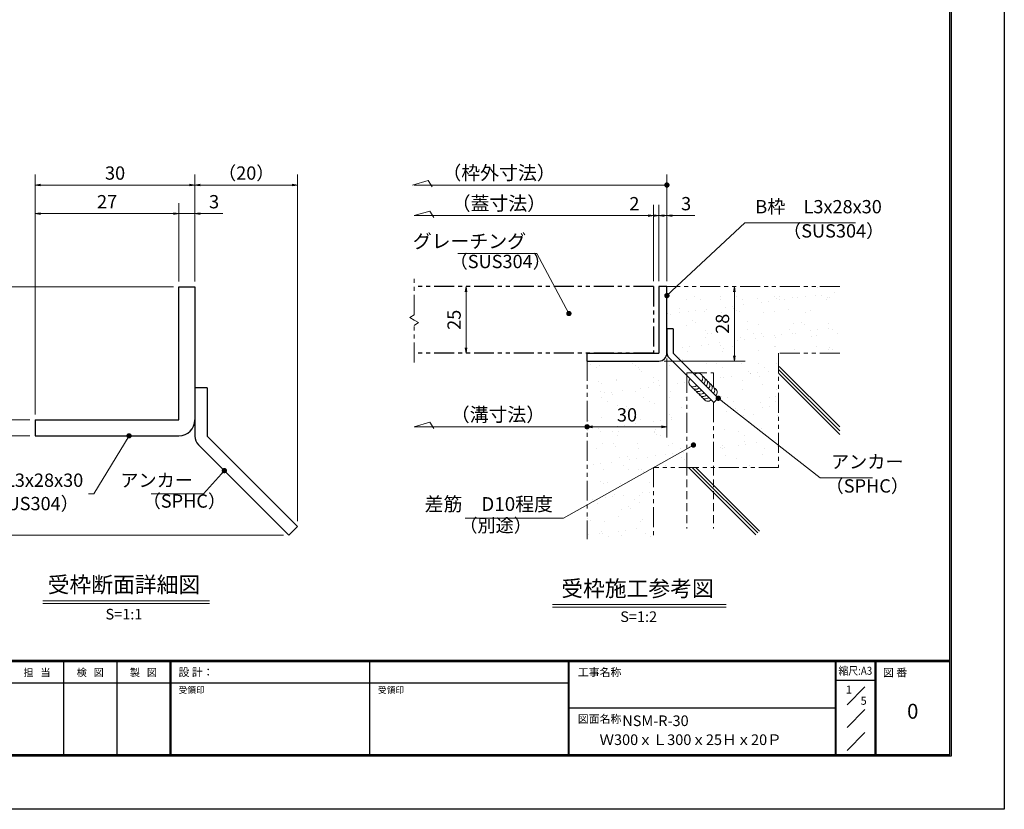
# Model space of a CAD drawing. Extents: x 0 to 2100, y 0 to 1485.
# Drawn here: x 1175 to 2100, y 0 to 742 of the extents above; entities that cross this region are included whole.
import ezdxf
from ezdxf.enums import TextEntityAlignment as Align

# ---------------------------------------------------------------- set-up
doc = ezdxf.new("R2010")
doc.units = 0
doc.header["$LTSCALE"] = 15
doc.header["$MEASUREMENT"] = 0
for name, pattern in [('CENTER', [2, 1.25, -0.25, 0.25, -0.25]), ('DASHED', [0.75, 0.5, -0.25]), ('PHANTOM', [2.5, 1.25, -0.25, 0.25, -0.25, 0.25, -0.25])]:
    doc.linetypes.add(name, pattern=pattern)
doc.layers.get('0').update_dxf_attribs({"color": 5, "linetype": 'CONTINUOUS'})
doc.layers.get('DEFPOINTS').update_dxf_attribs({"color": 250, "linetype": 'CONTINUOUS'})
for name, color, linetype in [('1-外形線', 7, 'CONTINUOUS'), ('2-中心線', 1, 'CENTER'), ('3-点\u3000線', 6, 'DASHED'), ('4-細\u3000線', 8, 'CONTINUOUS'), ('5-仮想線', 94, 'PHANTOM'), ('6-寸法文字', 7, 'CONTINUOUS'), ('7-図\u3000枠', 160, 'CONTINUOUS')]:
    doc.layers.add(name, color=color, linetype=linetype)
for name, color, linetype, lineweight in [('アンカー', 7, 'CONTINUOUS', 25), ('ハッチング', 253, 'CONTINUOUS', 15), ('寸法注釈', 30, 'CONTINUOUS', 18), ('想像線', 252, 'PHANTOM', 15), ('枠', 7, 'CONTINUOUS', 25), ('蓋', 5, 'CONTINUOUS', 25)]:
    doc.layers.add(name, color=color, linetype=linetype, lineweight=lineweight)
doc.styles.add('BIGFONT', font='romans.shx', dxfattribs={"width": 0.7336, "bigfont": 'extfont.shx'})
doc.styles.get("Standard").update_dxf_attribs({"font": 'ROMANS.SHX', "width": 0.8, "height": 12.5, "bigfont": 'EXTFONT.SHX'})
doc.styles.add('丸ゴシック', font='HGRSMP.TTF', dxfattribs={"width": 0.9})
doc.dimstyles.get("Standard").update_dxf_attribs({"dimscale": 5, "dimtxt": 12.5, "dimasz": 2, "dimexe": 0.5, "dimexo": 0.5, "dimgap": 0.5, "dimtad": 3, "dimdec": 4, "dimdsep": 46, "dimtxsty": 'Standard', "dimblk1": 'OPEN', "dimblk2": 'OPEN', "dimsah": 1, "dimcen": 0, "dimclrd": 30, "dimclre": 30, "dimclrt": 256, "dimadec": 4, "dimazin": 2, "dimtfac": 1, "dimtdec": 4, "dimtmove": 0, "dimatfit": 3, "dimldrblk": 'OPEN', "dimfxl": 0, "dimtolj": 1, "dimlwd": -1, "dimlwe": -1, "dimarcsym": 0})

# ---------------------------------------------------------------- blocks, each defined once
blk = doc.blocks.new('_Dot')
at = {"color": 0, "linetype": 'ByBlock', "lineweight": -2}
blk.add_line((-0.5, 0), (-1, 0), dxfattribs=at)
at = {"color": 0, "linetype": 'ByBlock', "const_width": 0.5}
blk.add_lwpolyline([(-0.25, 0, 1), (0.25, 0, 1)], format="xyb", close=True, dxfattribs=at)
blk = doc.blocks.new('*D104')
at = {"layer": 'DEFPOINTS', "color": 0}
for p in [(1545.45, 587.03), (1545.45, 500.35), (1782.95, 491.53)]:
    blk.add_point(p, dxfattribs=at)
at = {"layer": '寸法注釈', "color": 30}
for p, q in [((1782.95, 496.53), (1782.95, 597.03)), ((1777.95, 587.03), (1545.45, 587.03))]:
    blk.add_line(p, q, dxfattribs=at)
at = {"layer": '寸法注釈', "color": 30, "xscale": 5, "yscale": 5, "zscale": 5}
blk.add_blockref('_Dot', (1782.95, 587.03), dxfattribs=at)
at = {"layer": '寸法注釈', "color": 7, "insert": (1625.22, 598.53), "char_height": 13, "attachment_point": 5, "style": 'BIGFONT'}
blk.add_mtext('\\A1;（枠外寸法）', dxfattribs=at)
blk = doc.blocks.new('_None')
blk = doc.blocks.new('*D105')
at = {"layer": 'DEFPOINTS', "color": 0}
for p in [(1545.45, 558.25), (1545.45, 500.35), (1770.45, 491.53)]:
    blk.add_point(p, dxfattribs=at)
at = {"layer": '寸法注釈', "color": 30}
for p, q in [((1770.45, 496.53), (1770.45, 568.25)), ((1770.45, 558.25), (1545.45, 558.25))]:
    blk.add_line(p, q, dxfattribs=at)
at = {"layer": '寸法注釈', "color": 7, "insert": (1625.08, 569.75), "char_height": 13, "attachment_point": 5, "style": 'BIGFONT'}
blk.add_mtext('\\A1;（蓋寸法）', dxfattribs=at)
blk = doc.blocks.new('_OPEN')
at = {"color": 0, "linetype": 'ByBlock'}
for p, q in [((-1, 0.17), (0, 0)), ((0, 0), (-1, -0.17)), ((0, 0), (-1, 0))]:
    blk.add_line(p, q, dxfattribs=at)
blk = doc.blocks.new('*D106')
at = {"layer": 'DEFPOINTS', "color": 0}
for p in [(1782.95, 429.03), (1707.95, 393.64), (1707.95, 359.67)]:
    blk.add_point(p, dxfattribs=at)
at = {"layer": '寸法注釈', "color": 30}
for p, q in [((1782.95, 424.03), (1782.95, 349.67)), ((1777.95, 359.67), (1712.95, 359.67))]:
    blk.add_line(p, q, dxfattribs=at)
at = {"layer": '寸法注釈', "color": 30, "xscale": 5, "yscale": 5, "zscale": 5, "rotation": 180}
blk.add_blockref('_OPEN', (1707.95, 359.67), dxfattribs=at)
at = {"layer": '寸法注釈', "color": 30, "xscale": 5, "yscale": 5, "zscale": 5}
blk.add_blockref('_OPEN', (1782.95, 359.67), dxfattribs=at)
at = {"layer": '寸法注釈', "color": 7, "insert": (1745.45, 370.92), "char_height": 12.5, "attachment_point": 5, "style": 'BIGFONT'}
blk.add_mtext('\\A1;30', dxfattribs=at)
blk = doc.blocks.new('*D107')
at = {"layer": 'DEFPOINTS', "color": 0}
for p in [(1770.45, 558.25), (1770.45, 491.53), (1775.45, 491.53)]:
    blk.add_point(p, dxfattribs=at)
at = {"layer": '寸法注釈', "color": 30}
for p, q in [((1770.45, 496.53), (1770.45, 568.25)), ((1775.45, 496.53), (1775.45, 568.25)), ((1765.45, 558.25), (1744.34, 558.25)), ((1775.45, 558.25), (1770.45, 558.25)), ((1780.45, 558.25), (1785.45, 558.25))]:
    blk.add_line(p, q, dxfattribs=at)
at = {"layer": '寸法注釈', "color": 30, "xscale": 5, "yscale": 5, "zscale": 5}
blk.add_blockref('_OPEN', (1770.45, 558.25), dxfattribs=at)
at = {"layer": '寸法注釈', "color": 30, "xscale": 5, "yscale": 5, "zscale": 5, "rotation": 180}
blk.add_blockref('_OPEN', (1775.45, 558.25), dxfattribs=at)
at = {"layer": '寸法注釈', "color": 7, "insert": (1752.39, 569.5), "char_height": 12.5, "attachment_point": 5, "style": 'BIGFONT'}
blk.add_mtext('\\A1;2', dxfattribs=at)
blk = doc.blocks.new('*D108')
at = {"layer": 'DEFPOINTS', "color": 0}
for p in [(1545.45, 430.28), (1545.45, 359.67), (1707.95, 359.67)]:
    blk.add_point(p, dxfattribs=at)
at = {"layer": '寸法注釈', "color": 30}
for p, q in [((1707.95, 364.67), (1707.95, 369.67)), ((1702.95, 359.67), (1545.45, 359.67))]:
    blk.add_line(p, q, dxfattribs=at)
at = {"layer": '寸法注釈', "color": 30, "xscale": 5, "yscale": 5, "zscale": 5}
blk.add_blockref('_Dot', (1707.95, 359.67), dxfattribs=at)
at = {"layer": '寸法注釈', "color": 7, "insert": (1624.2, 371.17), "char_height": 13, "attachment_point": 5, "style": 'BIGFONT'}
blk.add_mtext('\\A1;（溝寸法）', dxfattribs=at)
blk = doc.blocks.new('*D109')
at = {"layer": 'DEFPOINTS', "color": 0}
for p in [(1593.74, 491.53), (1593.74, 429.03), (1594.19, 429.03)]:
    blk.add_point(p, dxfattribs=at)
at = {"layer": '寸法注釈', "color": 30}
blk.add_line((1594.19, 486.53), (1594.19, 434.03), dxfattribs=at)
at = {"layer": '寸法注釈', "color": 30, "xscale": 5, "yscale": 5, "zscale": 5}
for p, rotation in [((1594.19, 491.53), 90), ((1594.19, 429.03), 270)]:
    blk.add_blockref('_OPEN', p, dxfattribs=dict(at, rotation=rotation))
at = {"layer": '寸法注釈', "color": 7, "insert": (1582.94, 460.28), "char_height": 12.5, "attachment_point": 5, "rotation": 90, "style": 'BIGFONT'}
blk.add_mtext('\\A1;25', dxfattribs=at)
blk = doc.blocks.new('*D110')
at = {"layer": 'DEFPOINTS', "color": 0}
for p in [(1782.95, 558.25), (1775.45, 491.53), (1782.95, 491.53)]:
    blk.add_point(p, dxfattribs=at)
at = {"layer": '寸法注釈', "color": 30}
for p, q in [((1775.45, 496.53), (1775.45, 568.25)), ((1782.95, 496.53), (1782.95, 568.25)), ((1770.45, 558.25), (1765.45, 558.25)), ((1775.45, 558.25), (1782.95, 558.25)), ((1787.95, 558.25), (1809.06, 558.25))]:
    blk.add_line(p, q, dxfattribs=at)
at = {"layer": '寸法注釈', "color": 30, "xscale": 5, "yscale": 5, "zscale": 5}
blk.add_blockref('_OPEN', (1775.45, 558.25), dxfattribs=at)
at = {"layer": '寸法注釈', "color": 30, "xscale": 5, "yscale": 5, "zscale": 5, "rotation": 180}
blk.add_blockref('_OPEN', (1782.95, 558.25), dxfattribs=at)
at = {"layer": '寸法注釈', "color": 7, "insert": (1801.01, 569.5), "char_height": 12.5, "attachment_point": 5, "style": 'BIGFONT'}
blk.add_mtext('\\A1;3', dxfattribs=at)
blk = doc.blocks.new('*D111')
at = {"layer": 'DEFPOINTS', "color": 0}
for p in [(1782.95, 491.53), (1846.39, 491.53), (1775.45, 421.53)]:
    blk.add_point(p, dxfattribs=at)
at = {"layer": '寸法注釈', "color": 30}
for p, q in [((1846.39, 426.53), (1846.39, 486.53)), ((1780.45, 421.53), (1856.39, 421.53))]:
    blk.add_line(p, q, dxfattribs=at)
at = {"layer": '寸法注釈', "color": 30, "xscale": 5, "yscale": 5, "zscale": 5}
for p, rotation in [((1846.39, 491.53), 90), ((1846.39, 421.53), 270)]:
    blk.add_blockref('_OPEN', p, dxfattribs=dict(at, rotation=rotation))
at = {"layer": '寸法注釈', "color": 7, "insert": (1835.14, 456.53), "char_height": 12.5, "attachment_point": 5, "rotation": 90, "style": 'BIGFONT'}
blk.add_mtext('\\A1;28', dxfattribs=at)
blk = doc.blocks.new('*D112')
at = {"layer": 'DEFPOINTS', "color": 0}
for p in [(1435.91, 587.03), (1339.39, 491.19), (1435.91, 265.94)]:
    blk.add_point(p, dxfattribs=at)
at = {"layer": '寸法注釈', "color": 30}
for p, q in [((1339.39, 496.19), (1339.39, 597.03)), ((1435.91, 270.94), (1435.91, 597.03)), ((1344.39, 587.03), (1430.91, 587.03))]:
    blk.add_line(p, q, dxfattribs=at)
at = {"layer": '寸法注釈', "color": 30, "xscale": 5, "yscale": 5, "zscale": 5, "rotation": 180}
blk.add_blockref('_OPEN', (1339.39, 587.03), dxfattribs=at)
at = {"layer": '寸法注釈', "color": 30, "xscale": 5, "yscale": 5, "zscale": 5}
blk.add_blockref('_OPEN', (1435.91, 587.03), dxfattribs=at)
at = {"layer": '寸法注釈', "color": 7, "insert": (1387.65, 598.28), "char_height": 12.5, "attachment_point": 5, "style": 'BIGFONT'}
blk.add_mtext('\\A1;（20）', dxfattribs=at)
blk = doc.blocks.new('A$C6EB770D1')
at = {"layer": 'アンカー'}
for p, q in [((26.05, 19.3), (9.05, 2.3)), ((27.68, 17.68), (26.05, 19.3)), ((27.68, 17.68), (10.67, 0.67)), ((0, 2.3), (9.05, 2.3)), ((0, 2.3), (0, 0)), ((0, 0), (9.05, 0))]:
    blk.add_line(p, q, dxfattribs=at)
blk.add_arc((9.05, 2.3), 2.3, 270, 315, dxfattribs=at)
blk = doc.blocks.new('*D113')
at = {"layer": 'DEFPOINTS', "color": 0}
for p in [(1339.39, 560.1), (1324.39, 491.19), (1339.39, 491.19)]:
    blk.add_point(p, dxfattribs=at)
at = {"layer": '寸法注釈', "color": 30}
for p, q in [((1324.39, 496.19), (1324.39, 570.1)), ((1339.39, 496.19), (1339.39, 570.1)), ((1319.39, 560.1), (1314.39, 560.1)), ((1324.39, 560.1), (1339.39, 560.1)), ((1344.39, 560.1), (1365.5, 560.1))]:
    blk.add_line(p, q, dxfattribs=at)
at = {"layer": '寸法注釈', "color": 30, "xscale": 5, "yscale": 5, "zscale": 5}
blk.add_blockref('_OPEN', (1324.39, 560.1), dxfattribs=at)
at = {"layer": '寸法注釈', "color": 30, "xscale": 5, "yscale": 5, "zscale": 5, "rotation": 180}
blk.add_blockref('_OPEN', (1339.39, 560.1), dxfattribs=at)
at = {"layer": '寸法注釈', "color": 7, "insert": (1357.44, 571.35), "char_height": 12.5, "attachment_point": 5, "style": 'BIGFONT'}
blk.add_mtext('\\A1;3', dxfattribs=at)
blk = doc.blocks.new('*D114')
at = {"layer": 'DEFPOINTS', "color": 0}
for p in [(1189.39, 560.1), (1324.39, 491.19), (1189.39, 366.19)]:
    blk.add_point(p, dxfattribs=at)
at = {"layer": '寸法注釈', "color": 30}
for p, q in [((1189.39, 371.19), (1189.39, 570.1)), ((1324.39, 496.19), (1324.39, 570.1)), ((1319.39, 560.1), (1194.39, 560.1))]:
    blk.add_line(p, q, dxfattribs=at)
at = {"layer": '寸法注釈', "color": 30, "xscale": 5, "yscale": 5, "zscale": 5, "rotation": 180}
blk.add_blockref('_OPEN', (1189.39, 560.1), dxfattribs=at)
at = {"layer": '寸法注釈', "color": 30, "xscale": 5, "yscale": 5, "zscale": 5}
blk.add_blockref('_OPEN', (1324.39, 560.1), dxfattribs=at)
at = {"layer": '寸法注釈', "color": 7, "insert": (1256.89, 571.35), "char_height": 12.5, "attachment_point": 5, "style": 'BIGFONT'}
blk.add_mtext('\\A1;27', dxfattribs=at)
blk = doc.blocks.new('*D115')
at = {"layer": 'DEFPOINTS', "color": 0}
for p in [(1189.39, 587.03), (1339.39, 491.19), (1189.39, 366.19)]:
    blk.add_point(p, dxfattribs=at)
at = {"layer": '寸法注釈', "color": 30}
for p, q in [((1189.39, 371.19), (1189.39, 597.03)), ((1339.39, 496.19), (1339.39, 597.03)), ((1334.39, 587.03), (1194.39, 587.03))]:
    blk.add_line(p, q, dxfattribs=at)
at = {"layer": '寸法注釈', "color": 30, "xscale": 5, "yscale": 5, "zscale": 5, "rotation": 180}
blk.add_blockref('_OPEN', (1189.39, 587.03), dxfattribs=at)
at = {"layer": '寸法注釈', "color": 30, "xscale": 5, "yscale": 5, "zscale": 5}
blk.add_blockref('_OPEN', (1339.39, 587.03), dxfattribs=at)
at = {"layer": '寸法注釈', "color": 7, "insert": (1264.39, 598.28), "char_height": 12.5, "attachment_point": 5, "style": 'BIGFONT'}
blk.add_mtext('\\A1;30', dxfattribs=at)
blk = doc.blocks.new('*D116')
at = {"layer": 'DEFPOINTS', "color": 0}
for p in [(1324.39, 491.19), (1129.54, 366.19), (1189.39, 366.19)]:
    blk.add_point(p, dxfattribs=at)
at = {"layer": '寸法注釈', "color": 30}
for p, q in [((1319.39, 491.19), (1119.54, 491.19)), ((1129.54, 486.19), (1129.54, 371.19)), ((1184.39, 366.19), (1119.54, 366.19))]:
    blk.add_line(p, q, dxfattribs=at)
at = {"layer": '寸法注釈', "color": 30, "xscale": 5, "yscale": 5, "zscale": 5}
for p, rotation in [((1129.54, 491.19), 90), ((1129.54, 366.19), 270)]:
    blk.add_blockref('_OPEN', p, dxfattribs=dict(at, rotation=rotation))
at = {"layer": '寸法注釈', "color": 7, "insert": (1118.29, 428.69), "char_height": 12.5, "attachment_point": 5, "rotation": 90, "style": 'BIGFONT'}
blk.add_mtext('\\A1;25', dxfattribs=at)
blk = doc.blocks.new('*D117')
at = {"layer": 'DEFPOINTS', "color": 0}
for p in [(1324.39, 491.19), (1099.16, 351.19), (1189.39, 351.19)]:
    blk.add_point(p, dxfattribs=at)
at = {"layer": '寸法注釈', "color": 30}
for p, q in [((1319.39, 491.19), (1089.16, 491.19)), ((1099.16, 486.19), (1099.16, 356.19)), ((1184.39, 351.19), (1089.16, 351.19))]:
    blk.add_line(p, q, dxfattribs=at)
at = {"layer": '寸法注釈', "color": 30, "xscale": 5, "yscale": 5, "zscale": 5}
for p, rotation in [((1099.16, 491.19), 90), ((1099.16, 351.19), 270)]:
    blk.add_blockref('_OPEN', p, dxfattribs=dict(at, rotation=rotation))
at = {"layer": '寸法注釈', "color": 7, "insert": (1087.91, 421.19), "char_height": 12.5, "attachment_point": 5, "rotation": 90, "style": 'BIGFONT'}
blk.add_mtext('\\A1;28', dxfattribs=at)
blk = doc.blocks.new('*D118')
at = {"layer": 'DEFPOINTS', "color": 0}
for p in [(1099.16, 351.19), (1189.39, 351.19), (1427.78, 257.8)]:
    blk.add_point(p, dxfattribs=at)
at = {"layer": '寸法注釈', "color": 30}
for p, q in [((1184.39, 351.19), (1089.16, 351.19)), ((1099.16, 262.8), (1099.16, 346.19)), ((1422.78, 257.8), (1089.16, 257.8))]:
    blk.add_line(p, q, dxfattribs=at)
at = {"layer": '寸法注釈', "color": 30, "xscale": 5, "yscale": 5, "zscale": 5}
for p, rotation in [((1099.16, 351.19), 90), ((1099.16, 257.8), 270)]:
    blk.add_blockref('_OPEN', p, dxfattribs=dict(at, rotation=rotation))
at = {"layer": '寸法注釈', "color": 7, "insert": (1087.91, 304.5), "char_height": 12.5, "attachment_point": 5, "rotation": 90, "style": 'BIGFONT'}
blk.add_mtext('\\A1;（20）', dxfattribs=at)
blk = doc.blocks.new('*D119')
at = {"layer": 'DEFPOINTS', "color": 0}
for p in [(1189.39, 366.19), (1129.54, 351.19), (1189.39, 351.19)]:
    blk.add_point(p, dxfattribs=at)
at = {"layer": '寸法注釈', "color": 30}
for p, q in [((1129.54, 371.19), (1129.54, 376.19)), ((1184.39, 366.19), (1119.54, 366.19)), ((1129.54, 366.19), (1129.54, 351.19)), ((1184.39, 351.19), (1119.54, 351.19)), ((1129.54, 346.19), (1129.54, 325.08))]:
    blk.add_line(p, q, dxfattribs=at)
at = {"layer": '寸法注釈', "color": 30, "xscale": 5, "yscale": 5, "zscale": 5}
for p, rotation in [((1129.54, 366.19), 270), ((1129.54, 351.19), 90)]:
    blk.add_blockref('_OPEN', p, dxfattribs=dict(at, rotation=rotation))
at = {"layer": '寸法注釈', "color": 7, "insert": (1118.29, 333.14), "char_height": 12.5, "attachment_point": 5, "rotation": 90, "style": 'BIGFONT'}
blk.add_mtext('\\A1;3', dxfattribs=at)

msp = doc.modelspace()

# ---------------------------------------------------------------- hatches: boundary and pattern name
at = {"layer": 'ハッチング'}
h = msp.add_hatch(dxfattribs=at)
h.set_pattern_fill('AR-SAND', color=256, scale=0.5, style=0)
h.set_pattern_definition([(37.5, (1647.695, -440.656), (-0.8, 24.47066), [0, -19.304, 0, -21.59, 0, -20.6375]), (7.5, (1647.695, -440.656), (22.4762, 35.8413), [0, -10.414, 0, -17.399, 0, -6.6675]), (327.5, (1632.074, -440.656), (39.5496, 0.07186), [0, -6.35, 0, -22.86, 0, -29.845]), (317.5, (1632.074, -440.656), (38.1778, 11.1465), [0, -3.175, 0, -14.986, 0, -17.145])])
h.paths.add_polyline_path([(1945.45, 491.53), (1782.95, 491.53), (1782.95, 451.65), (1788.7, 451.65), (1788.7, 429.03), (1807.45, 410.28), (1826.7, 410.28), (1826.7, 397.32, -0.081826), (1827.5, 396.11, -0.525984), (1828.83, 388.9), (1831.21, 386.52), (1827.14, 382.45), (1826.7, 382.9), (1826.7, 321.53), (1887.95, 321.53), (1887.95, 429.03), (1945.45, 429.03)])
h.paths.add_polyline_path([(1801.7, 407.9), (1784.63, 424.96, -0.198912), (1782.95, 429.03, -0.414214), (1775.45, 421.53), (1707.95, 421.53), (1707.95, 254.03), (1770.45, 254.03), (1770.45, 321.53), (1801.7, 321.53)])
h.paths.add_polyline_path([(1825.77, 445.98), (1825.77, 467.08), (1844.52, 467.08), (1844.52, 445.98)], flags=24)
h.paths.add_polyline_path([(1734.9, 380.3), (1756, 380.3), (1756, 361.55), (1734.9, 361.55)], flags=24)

# ---------------------------------------------------------------- linework, layer by layer
at = {"layer": '1-外形線'}
msp.add_line((2048.55, 51.25), (2048.75, 51.25), dxfattribs=at)
at = {"layer": '2-中心線'}
msp.add_line((2048.55, 51.25), (2048.75, 51.25), dxfattribs=at)
at = {"layer": '3-点\u3000線'}
msp.add_line((2048.55, 51.25), (2048.75, 51.25), dxfattribs=at)
at = {"layer": '4-細\u3000線'}
msp.add_line((2048.55, 51.25), (2048.75, 51.25), dxfattribs=at)
at = {"layer": '5-仮想線'}
msp.add_line((2048.55, 51.25), (2048.75, 51.25), dxfattribs=at)
at = {"layer": '6-寸法文字'}
msp.add_line((2048.55, 51.25), (2048.75, 51.25), dxfattribs=at)
at = {"layer": '7-図\u3000枠', "color": 253}
for p, q in [((2050, 1435), (2050, 50)), ((2048.75, 51.25), (2048.75, 1433.75)), ((2048.75, 140), (76.25, 140)), ((2048.75, 138.75), (76.25, 138.75)), ((1216.25, 51.25), (1216.25, 138.75)), ((1266.25, 51.25), (1266.25, 138.75)), ((1316.25, 51.25), (1316.25, 138.75)), ((1317, 51.25), (1317, 138.75)), ((1503.75, 51.25), (1503.75, 138.75)), ((1690.5, 51.25), (1690.5, 138.75)), ((1691.25, 51.25), (1691.25, 138.75)), ((1941.25, 51.25), (1941.25, 138.75)), ((1942, 51.25), (1942, 138.75)), ((1978.75, 51.25), (1978.75, 138.75)), ((1979.5, 51.25), (1979.5, 138.75)), ((1978.75, 121.25), (1942, 121.25)), ((1690.5, 118.75), (1166.25, 118.75)), ((1969.08, 115.21), (1952.22, 98.34)), ((1941.25, 95), (1691.25, 95)), ((1969.08, 93.73), (1952.22, 76.86)), ((1969.08, 72.26), (1952.22, 55.39)), ((2050, 50), (75, 50)), ((2048.75, 51.25), (76.25, 51.25))]:
    msp.add_line(p, q, dxfattribs=at)
at = {"layer": '7-図\u3000枠'}
msp.add_line((2048.55, 51.25), (2048.75, 51.25), dxfattribs=at)
at = {"layer": 'DEFPOINTS'}
for p, q in [((2100, 1485), (2100, 0)), ((2048.55, 51.25), (2048.75, 51.25)), ((2100, 0), (0, 0))]:
    msp.add_line(p, q, dxfattribs=at)
at = {"layer": 'ハッチング'}
for p, q in [((1888.49, 416.53), (1945.45, 359.56)), ((1887.95, 413.53), (1945.45, 356.03)), ((1887.95, 409.99), (1945.45, 352.49)), ((1803.13, 321.53), (1866.54, 258.12)), ((1806.66, 321.53), (1868.31, 259.89)), ((1810.2, 321.53), (1870.08, 261.65))]:
    msp.add_line(p, q, dxfattribs=at)
at = {"layer": '寸法注釈'}
for p, q in [((1543.75, 587.03), (1558.55, 591.35)), ((1558.55, 591.35), (1562.38, 585.28)), ((1545.45, 558.25), (1560.25, 562.57)), ((1560.25, 562.57), (1564.08, 556.5)), ((1545.45, 359.67), (1560.25, 364)), ((1560.25, 364), (1564.08, 357.93)), ((1196.55, 195.95), (1353.26, 195.95)), ((1196.55, 193.45), (1353.26, 193.45)), ((1675.57, 192.48), (1838.65, 192.48)), ((1675.57, 189.98), (1838.65, 189.98))]:
    msp.add_line(p, q, dxfattribs=at)
at = {"layer": '想像線'}
for p, q in [((1545.45, 464.95), (1545.45, 499.84)), ((1945.45, 491.53), (1782.95, 491.53)), ((1545.45, 464.95), (1541.52, 462.32)), ((1541.52, 462.32), (1545.45, 459.99)), ((1549.38, 457.66), (1545.45, 459.99)), ((1545.45, 455.03), (1549.38, 457.66)), ((1545.45, 420.11), (1545.45, 455.03)), ((1887.95, 429.03), (1887.95, 321.53)), ((1945.45, 429.03), (1887.95, 429.03)), ((1707.95, 421.53), (1707.95, 254.03)), ((1801.7, 410.28), (1801.7, 321.53)), ((1801.7, 410.28), (1826.7, 410.28)), ((1826.7, 410.28), (1826.7, 397.32)), ((1826.7, 382.9), (1826.7, 321.53)), ((1770.45, 321.53), (1770.45, 254.03)), ((1887.95, 321.53), (1770.45, 321.53))]:
    msp.add_line(p, q, dxfattribs=at)
at = {"layer": '想像線', "linetype": 'DASHED'}
for p, q in [((1801.7, 321.53), (1801.7, 264.03)), ((1826.7, 321.53), (1826.7, 264.03))]:
    msp.add_line(p, q, dxfattribs=at)
at = {"layer": '想像線', "linetype": 'ByBlock', "ltscale": 10}
for centre, start, end in [((1812.15, 405.58), 315, 135), ((1814.41, 403.32), 315, 65.97458), ((1807.89, 401.7), 135, 315), ((1816.66, 401.07), 315, 65.97458), ((1818.92, 398.81), 315, 65.97458), ((1821.17, 396.56), 315, 65.97458), ((1823.43, 394.3), 315, 65.97458), ((1810.15, 399.45), 204.02542, 315), ((1812.4, 397.19), 204.02542, 315), ((1814.66, 394.94), 204.02542, 315), ((1816.91, 392.68), 204.02542, 315), ((1819.17, 390.43), 204.02542, 315), ((1825.68, 392.05), 315, 65.97458), ((1821.42, 388.17), 204.02542, 315)]:
    msp.add_arc(centre, 4.46, start, end, dxfattribs=at)
at = {"layer": '枠'}
for p, q in [((1324.39, 491.19), (1339.39, 491.19)), ((1324.39, 366.19), (1324.39, 491.19)), ((1339.39, 491.19), (1339.39, 366.19)), ((1775.45, 491.53), (1775.45, 429.03)), ((1782.95, 491.53), (1775.45, 491.53)), ((1782.95, 429.03), (1782.95, 491.53)), ((1782.95, 451.65), (1782.95, 429.03)), ((1788.7, 451.65), (1782.95, 451.65)), ((1788.7, 451.65), (1788.7, 429.03)), ((1707.95, 429.03), (1775.45, 429.03)), ((1707.95, 421.53), (1707.95, 429.03)), ((1831.21, 386.52), (1788.7, 429.03)), ((1707.95, 421.53), (1775.45, 421.53)), ((1827.14, 382.45), (1784.63, 424.96)), ((1827.14, 382.45), (1831.21, 386.52)), ((1189.39, 366.19), (1324.39, 366.19)), ((1189.39, 366.19), (1189.39, 351.19)), ((1189.39, 351.19), (1324.39, 351.19))]:
    msp.add_line(p, q, dxfattribs=at)
for centre, radius, start, end in [((1775.45, 429.03), 7.5, 270, 0), ((1788.7, 429.03), 5.75, 180, 225), ((1324.39, 366.19), 15, 270, 0)]:
    msp.add_arc(centre, radius, start, end, dxfattribs=at)
at = {"layer": '蓋', "linetype": 'PHANTOM'}
for p, q in [((1770.45, 491.53), (1545.45, 491.53)), ((1770.45, 491.53), (1770.45, 429.03)), ((1770.45, 429.03), (1545.45, 429.03))]:
    msp.add_line(p, q, dxfattribs=at)

# ---------------------------------------------------------------- block references
at = {"layer": 'アンカー', "xscale": 5, "yscale": 5, "zscale": 5, "rotation": 270}
msp.add_blockref('A$C6EB770D1', (1339.39, 396.19), dxfattribs=at)

# ---------------------------------------------------------------- texts
at = {"layer": '7-図\u3000枠', "color": 0}
for s, p in [('担   当', (1191.05, 125.23)), ('検   図', (1241.05, 125.23)), ('製   図', (1291.05, 125.23))]:
    msp.add_text(s, height=7, dxfattribs=at).set_placement(p, align=Align.CENTER)
for s, height, p in [('設 計：', 7.5, (1324.04, 125.23)), ('工事名称', 7.5, (1699.24, 125.17)), ('図 番', 7.5, (1985.94, 124.81)), ('受領印', 6, (1324.04, 109.19)), ('受領印', 6, (1511.44, 109.19)), ('図面名称', 7.5, (1699.24, 81.26))]:
    msp.add_text(s, height=height, dxfattribs=at).set_placement(p)
at = {"layer": '7-図\u3000枠', "color": 0, "width": 0.9}
msp.add_text('縮尺:A3', height=7.5, dxfattribs=at).set_placement((1960.03, 126.53), align=Align.CENTER)
at = {"layer": '7-図\u3000枠'}
for s, height, p in [('1', 7.5, (1953.93, 108.85)), ('5', 7.5, (1967.83, 98.31)), ('0', 14, (2013.97, 85.22))]:
    msp.add_text(s, height=height, dxfattribs=at).set_placement(p, align=Align.CENTER)
for s, p in [('NSM-R-30', (1741.04, 78.27)), ('Ｗ300ｘＬ300ｘ25Ｈｘ20Ｐ', (1719.58, 60.46))]:
    msp.add_text(s, height=10, dxfattribs=at).set_placement(p)
at = {"layer": '寸法注釈', "color": 7, "style": '丸ゴシック'}
for s, height, p in [('受枠断面詳細図', 15, (1272.72, 209.3)), ('受枠施工参考図', 15, (1755.3, 205.72)), ('S=1:2', 10, (1756.42, 179.85))]:
    msp.add_text(s, height=height, dxfattribs=at).set_placement(p, align=Align.MIDDLE)
at = {"layer": '寸法注釈', "color": 7, "style": 'BIGFONT'}
msp.add_text('S=1:1', height=10, dxfattribs=at).set_placement((1272.74, 178.51), align=Align.CENTER)
for s, insert, char_height, attachment_point in [('B枠\u3000L3x28x30', (1866.03, 556.5), 12.5, 7), ('（SUS304）', (1892.1, 533.76), 12.5, 7), ('\\A1;グレーチング', (1650.59, 527.71), 13, 9), ('（SUS304）', (1578.77, 504.97), 12.5, 7), ('アンカー', (1937.08, 316.73), 12.5, 7), ('B枠\u3000L3x28x30', (1234.49, 307.85), 12.5, 6), ('アンカー', (1337.55, 307.82), 12.5, 6), ('（SPHC）', (1932.09, 293.94), 12.5, 7), ('（SPHC）', (1290.34, 279.72), 12.5, 7), ('（SUS304）', (1135.23, 277.33), 12.5, 7), ('差筋\u3000D10程度', (1675.88, 285.38), 13, 6), ('（別途）', (1587.87, 256.82), 12.5, 7)]:
    msp.add_mtext(s, dxfattribs=dict(at, insert=insert, char_height=char_height, attachment_point=attachment_point))

# ---------------------------------------------------------------- dimensions: what is measured, and where the dimension line sits
at = {"layer": '寸法注釈'}
for base, p1, p2, override, picture, middle in [((1189.39, 587.03), (1339.39, 491.19), (1189.39, 366.19), {"dimscale": 5, "dimtxt": 2.5, "dimasz": 1, "dimexe": 2, "dimexo": 1, "dimgap": 1, "dimtad": 3, "dimtih": 0, "dimtoh": 0, "dimdec": 1, "dimlfac": 0.2, "dimzin": 8, "dimtxsty": 'BIGFONT', "dimblk": 'Dot', "dimcen": -0.09, "dimclrd": 30, "dimclre": 30, "dimclrt": 7, "dimadec": 1, "dimtdec": 1, "dimtofl": 1, "dimldrblk": 'Dot', "dimtvp": 1, "dimtzin": 8}, '*D115', (1264.39, 598.28)), ((1189.39, 560.1), (1324.39, 491.19), (1189.39, 366.19), {"dimscale": 5, "dimtxt": 2.5, "dimasz": 1, "dimexe": 2, "dimexo": 1, "dimgap": 1, "dimtad": 3, "dimtih": 0, "dimtoh": 0, "dimdec": 1, "dimlfac": 0.2, "dimzin": 8, "dimtxsty": 'BIGFONT', "dimblk": 'Dot', "dimcen": -0.09, "dimclrd": 30, "dimclre": 30, "dimclrt": 7, "dimadec": 1, "dimtdec": 1, "dimtofl": 1, "dimldrblk": 'Dot', "dimtvp": 1, "dimtzin": 8}, '*D114', (1256.89, 571.35)), ((1339.39, 560.1), (1324.39, 491.19), (1339.39, 491.19), {"dimscale": 5, "dimtxt": 2.5, "dimasz": 1, "dimexe": 2, "dimexo": 1, "dimgap": 1, "dimtad": 3, "dimtih": 0, "dimtoh": 0, "dimdec": 1, "dimlfac": 0.2, "dimzin": 8, "dimtxsty": 'BIGFONT', "dimblk": 'Dot', "dimcen": -0.09, "dimclrd": 30, "dimclre": 30, "dimclrt": 7, "dimadec": 1, "dimtdec": 1, "dimtofl": 1, "dimldrblk": 'Dot', "dimtvp": 1, "dimtzin": 8}, '*D113', (1357.44, 571.35)), ((1770.45, 558.25), (1775.45, 491.53), (1770.45, 491.53), {"dimscale": 5, "dimtxt": 2.5, "dimasz": 1, "dimexe": 2, "dimexo": 1, "dimgap": 1, "dimtad": 3, "dimtih": 0, "dimtoh": 0, "dimdec": 1, "dimlfac": 0.4, "dimzin": 8, "dimtxsty": 'BIGFONT', "dimblk": 'Dot', "dimcen": -0.09, "dimclrd": 30, "dimclre": 30, "dimclrt": 7, "dimadec": 1, "dimtdec": 1, "dimtofl": 1, "dimldrblk": 'Dot', "dimtvp": 1, "dimtzin": 8}, '*D107', (1752.39, 569.5)), ((1782.95, 558.25), (1775.45, 491.53), (1782.95, 491.53), {"dimscale": 5, "dimtxt": 2.5, "dimasz": 1, "dimexe": 2, "dimexo": 1, "dimgap": 1, "dimtad": 3, "dimtih": 0, "dimtoh": 0, "dimdec": 1, "dimlfac": 0.4, "dimzin": 8, "dimtxsty": 'BIGFONT', "dimblk": 'Dot', "dimcen": -0.09, "dimclrd": 30, "dimclre": 30, "dimclrt": 7, "dimadec": 1, "dimtdec": 1, "dimtofl": 1, "dimldrblk": 'Dot', "dimtvp": 1, "dimtzin": 8}, '*D110', (1801.01, 569.5)), ((1707.95, 359.67), (1782.95, 429.03), (1707.95, 393.64), {"dimscale": 5, "dimtxt": 2.5, "dimasz": 1, "dimexe": 2, "dimexo": 1, "dimgap": 1, "dimtad": 3, "dimtih": 0, "dimtoh": 0, "dimdec": 1, "dimlfac": 0.4, "dimzin": 8, "dimtxsty": 'BIGFONT', "dimblk": 'Dot', "dimcen": -0.09, "dimse1": 0, "dimse2": 1, "dimclrd": 30, "dimclre": 30, "dimclrt": 7, "dimadec": 1, "dimtdec": 1, "dimtofl": 1, "dimldrblk": 'Dot', "dimtvp": 1, "dimtzin": 8}, '*D106', (1745.45, 370.92))]:
    dim = msp.add_linear_dim(base=base, p1=p1, p2=p2, dimstyle='Standard', override=override, dxfattribs=at)
    dim.commit()
    dim.dimension.update_dxf_attribs({"geometry": picture, "text_midpoint": middle})
dim = msp.add_linear_dim(base=(1435.91, 587.03), p1=(1339.39, 491.19), p2=(1435.91, 265.94), text='（20）', dimstyle='Standard', override={"dimscale": 5, "dimtxt": 2.5, "dimasz": 1, "dimexe": 2, "dimexo": 1, "dimgap": 1, "dimtad": 3, "dimtih": 0, "dimtoh": 0, "dimdec": 1, "dimlfac": 0.2, "dimzin": 8, "dimtxsty": 'BIGFONT', "dimblk": 'Dot', "dimcen": -0.09, "dimclrd": 30, "dimclre": 30, "dimclrt": 7, "dimadec": 1, "dimtdec": 1, "dimtofl": 1, "dimldrblk": 'Dot', "dimtvp": 1, "dimtzin": 8}, dxfattribs=at)
dim.commit()
dim.dimension.update_dxf_attribs({"geometry": '*D112', "text_midpoint": (1387.65, 598.28)})
for base, p1, p2, text, override, picture, middle in [((1545.45, 587.03), (1782.95, 491.53), (1545.45, 500.35), '（枠外寸法）', {"dimscale": 5, "dimtxt": 2.6, "dimasz": 1, "dimexe": 2, "dimexo": 1, "dimgap": 1, "dimtad": 3, "dimtih": 0, "dimtoh": 0, "dimdec": 1, "dimlfac": 0.2, "dimzin": 8, "dimtxsty": 'BIGFONT', "dimblk1": 'Dot', "dimblk2": 'None', "dimsah": 1, "dimcen": -0.09, "dimse1": 0, "dimse2": 1, "dimclrd": 30, "dimclre": 30, "dimclrt": 7, "dimadec": 1, "dimtdec": 1, "dimtofl": 1, "dimldrblk": 'Dot', "dimtvp": 1, "dimtzin": 8}, '*D104', (1625.22, 587.03)), ((1545.45, 558.25), (1770.45, 491.53), (1545.45, 500.35), '（蓋寸法）', {"dimscale": 5, "dimtxt": 2.6, "dimasz": 1, "dimexe": 2, "dimexo": 1, "dimgap": 1, "dimtad": 3, "dimtih": 0, "dimtoh": 0, "dimdec": 1, "dimlfac": 0.2, "dimzin": 8, "dimtxsty": 'BIGFONT', "dimblk1": 'None', "dimblk2": 'None', "dimsah": 1, "dimcen": -0.09, "dimse1": 0, "dimse2": 1, "dimclrd": 30, "dimclre": 30, "dimclrt": 7, "dimadec": 1, "dimtdec": 1, "dimtofl": 1, "dimldrblk": 'Dot', "dimtvp": 1, "dimtzin": 8}, '*D105', (1625.08, 558.25)), ((1545.45, 359.67), (1707.95, 359.67), (1545.45, 430.28), '（溝寸法）', {"dimscale": 5, "dimtxt": 2.6, "dimasz": 1, "dimexe": 2, "dimexo": 1, "dimgap": 1, "dimtad": 3, "dimtih": 0, "dimtoh": 0, "dimdec": 1, "dimlfac": 0.2, "dimzin": 8, "dimtxsty": 'BIGFONT', "dimblk1": 'Dot', "dimblk2": 'None', "dimsah": 1, "dimcen": -0.09, "dimse2": 1, "dimclrd": 30, "dimclre": 30, "dimclrt": 7, "dimadec": 1, "dimtdec": 1, "dimtofl": 1, "dimldrblk": 'Dot', "dimtvp": 1, "dimtzin": 8}, '*D108', (1624.2, 359.67))]:
    dim = msp.add_linear_dim(base=base, p1=p1, p2=p2, text=text, dimstyle='Standard', override=override, dxfattribs=at)
    dim.commit()
    dim.dimension.update_dxf_attribs({"geometry": picture, "text_midpoint": middle, "dimtype": 160})
for base, p1, p2, override, picture, middle in [((1099.16, 351.19), (1324.39, 491.19), (1189.39, 351.19), {"dimscale": 5, "dimtxt": 2.5, "dimasz": 1, "dimexe": 2, "dimexo": 1, "dimgap": 1, "dimtad": 3, "dimtih": 0, "dimtoh": 0, "dimdec": 1, "dimlfac": 0.2, "dimzin": 8, "dimtxsty": 'BIGFONT', "dimblk": 'Dot', "dimcen": -0.09, "dimclrd": 30, "dimclre": 30, "dimclrt": 7, "dimadec": 1, "dimtdec": 1, "dimtofl": 1, "dimldrblk": 'Dot', "dimtvp": 1, "dimtzin": 8}, '*D117', (1087.91, 421.19)), ((1129.54, 366.19), (1324.39, 491.19), (1189.39, 366.19), {"dimscale": 5, "dimtxt": 2.5, "dimasz": 1, "dimexe": 2, "dimexo": 1, "dimgap": 1, "dimtad": 3, "dimtih": 0, "dimtoh": 0, "dimdec": 1, "dimlfac": 0.2, "dimzin": 8, "dimtxsty": 'BIGFONT', "dimblk": 'Dot', "dimcen": -0.09, "dimclrd": 30, "dimclre": 30, "dimclrt": 7, "dimadec": 1, "dimtdec": 1, "dimtofl": 1, "dimldrblk": 'Dot', "dimtvp": 1, "dimtzin": 8}, '*D116', (1118.29, 428.69)), ((1594.19, 429.03), (1593.74, 491.53), (1593.74, 429.03), {"dimscale": 5, "dimtxt": 2.5, "dimasz": 1, "dimexe": 2, "dimexo": 1, "dimgap": 1, "dimtad": 3, "dimtih": 0, "dimtoh": 0, "dimdec": 1, "dimlfac": 0.4, "dimzin": 8, "dimtxsty": 'BIGFONT', "dimblk": 'Dot', "dimcen": -0.09, "dimse1": 1, "dimse2": 1, "dimclrd": 30, "dimclre": 30, "dimclrt": 7, "dimadec": 1, "dimtdec": 1, "dimtofl": 1, "dimldrblk": 'Dot', "dimtvp": 1, "dimtzin": 8}, '*D109', (1582.94, 460.28)), ((1846.39, 491.53), (1775.45, 421.53), (1782.95, 491.53), {"dimscale": 5, "dimtxt": 2.5, "dimasz": 1, "dimexe": 2, "dimexo": 1, "dimgap": 1, "dimtad": 3, "dimtih": 0, "dimtoh": 0, "dimdec": 1, "dimlfac": 0.4, "dimzin": 8, "dimtxsty": 'BIGFONT', "dimblk": 'Dot', "dimcen": -0.09, "dimse1": 0, "dimse2": 1, "dimclrd": 30, "dimclre": 30, "dimclrt": 7, "dimadec": 1, "dimtdec": 1, "dimtofl": 1, "dimldrblk": 'Dot', "dimtvp": 1, "dimtzin": 8}, '*D111', (1835.14, 456.53)), ((1129.54, 351.19), (1189.39, 366.19), (1189.39, 351.19), {"dimscale": 5, "dimtxt": 2.5, "dimasz": 1, "dimexe": 2, "dimexo": 1, "dimgap": 1, "dimtad": 3, "dimtih": 0, "dimtoh": 0, "dimdec": 1, "dimlfac": 0.2, "dimzin": 8, "dimtxsty": 'BIGFONT', "dimblk": 'Dot', "dimcen": -0.09, "dimclrd": 30, "dimclre": 30, "dimclrt": 7, "dimadec": 1, "dimtdec": 1, "dimtofl": 1, "dimldrblk": 'Dot', "dimtvp": 1, "dimtzin": 8}, '*D119', (1118.29, 333.14))]:
    dim = msp.add_linear_dim(base=base, p1=p1, p2=p2, angle=90, dimstyle='Standard', override=override, dxfattribs=at)
    dim.commit()
    dim.dimension.update_dxf_attribs({"geometry": picture, "text_midpoint": middle})
dim = msp.add_linear_dim(base=(1099.16, 351.19), p1=(1427.78, 257.8), p2=(1189.39, 351.19), angle=90, text='（20）', dimstyle='Standard', override={"dimscale": 5, "dimtxt": 2.5, "dimasz": 1, "dimexe": 2, "dimexo": 1, "dimgap": 1, "dimtad": 3, "dimtih": 0, "dimtoh": 0, "dimdec": 1, "dimlfac": 0.2, "dimzin": 8, "dimtxsty": 'BIGFONT', "dimblk": 'Dot', "dimcen": -0.09, "dimclrd": 30, "dimclre": 30, "dimclrt": 7, "dimadec": 1, "dimtdec": 1, "dimtofl": 1, "dimldrblk": 'Dot', "dimtvp": 1, "dimtzin": 8}, dxfattribs=at)
dim.commit()
dim.dimension.update_dxf_attribs({"geometry": '*D118', "text_midpoint": (1087.91, 304.5)})

# ---------------------------------------------------------------- leaders
at = {"layer": '寸法注釈', "annotation_type": 0, "has_hookline": 1}
for points, override, hookline_direction, text_width in [([(1782.95, 483.04), (1856.03, 551.5), (1861.03, 551.5)], {"dimscale": 5, "dimtxt": 2.5, "dimasz": 1, "dimexe": 2, "dimexo": 1, "dimgap": 1, "dimtad": 3, "dimtih": 0, "dimtoh": 0, "dimdec": 1, "dimlfac": 0.2, "dimzin": 8, "dimtxsty": 'BIGFONT', "dimcen": -0.09, "dimclrd": 30, "dimclre": 30, "dimclrt": 7, "dimadec": 1, "dimtdec": 1, "dimtofl": 1, "dimldrblk": 'Dot', "dimtvp": 1, "dimtzin": 8}, 0, 94.06), ([(1690.85, 466.21), (1660.59, 522.71), (1655.59, 522.71)], {"dimscale": 5, "dimtxt": 2.6, "dimasz": 1, "dimexe": 2, "dimexo": 1, "dimgap": 1, "dimtad": 3, "dimtih": 0, "dimtoh": 0, "dimdec": 1, "dimlfac": 0.2, "dimzin": 8, "dimtxsty": 'BIGFONT', "dimcen": -0.09, "dimse2": 1, "dimclrd": 30, "dimclre": 30, "dimclrt": 7, "dimadec": 1, "dimtdec": 1, "dimtofl": 1, "dimldrblk": 'Dot', "dimtvp": 1, "dimtzin": 8}, 1, 64.21), ([(1831.21, 386.52), (1927.08, 311.73), (1932.08, 311.73)], {"dimscale": 5, "dimtxt": 2.5, "dimasz": 1, "dimexe": 2, "dimexo": 1, "dimgap": 1, "dimtad": 3, "dimtih": 0, "dimtoh": 0, "dimdec": 1, "dimlfac": 0.2, "dimzin": 8, "dimtxsty": 'BIGFONT', "dimcen": -0.09, "dimclrd": 30, "dimclre": 30, "dimclrt": 7, "dimadec": 1, "dimtdec": 1, "dimtofl": 1, "dimldrblk": 'Dot', "dimtvp": 1, "dimtzin": 8}, 0, 39.13), ([(1807.9, 342.53), (1685.88, 273.88), (1680.88, 273.88)], {"dimscale": 5, "dimtxt": 2.6, "dimasz": 1, "dimexe": 2, "dimexo": 1, "dimgap": 1, "dimtad": 3, "dimtih": 0, "dimtoh": 0, "dimdec": 1, "dimlfac": 0.2, "dimzin": 8, "dimtxsty": 'BIGFONT', "dimcen": -0.09, "dimse2": 1, "dimclrd": 30, "dimclre": 30, "dimclrt": 7, "dimadec": 1, "dimtdec": 1, "dimtofl": 1, "dimldrblk": 'Dot', "dimtvp": 1, "dimtzin": 8}, 1, 82.38), ([(1367.1, 318.48), (1347.55, 296.57), (1342.55, 296.57)], {"dimscale": 5, "dimtxt": 2.5, "dimasz": 1, "dimexe": 2, "dimexo": 1, "dimgap": 1, "dimtad": 3, "dimtih": 0, "dimtoh": 0, "dimdec": 1, "dimlfac": 0.2, "dimzin": 8, "dimtxsty": 'BIGFONT', "dimcen": -0.09, "dimclrd": 30, "dimclre": 30, "dimclrt": 7, "dimadec": 1, "dimtdec": 1, "dimtofl": 1, "dimldrblk": 'Dot', "dimtvp": 1, "dimtzin": 8}, 1, 39.13)]:
    msp.add_leader(points, dimstyle='Standard', override=override, dxfattribs=dict(at, hookline_direction=hookline_direction, text_width=text_width))
at = {"layer": '寸法注釈'}
msp.add_leader([(1277.53, 351.19), (1244.49, 296.6), (1239.49, 296.6)], dimstyle='Standard', override={"dimscale": 5, "dimtxt": 2.5, "dimasz": 1, "dimexe": 2, "dimexo": 1, "dimgap": 1, "dimtad": 3, "dimtih": 0, "dimtoh": 0, "dimdec": 1, "dimlfac": 0.2, "dimzin": 8, "dimtxsty": 'BIGFONT', "dimcen": -0.09, "dimclrd": 30, "dimclre": 30, "dimclrt": 7, "dimadec": 1, "dimtdec": 1, "dimtofl": 1, "dimldrblk": 'Dot', "dimtvp": 1, "dimtzin": 8}, dxfattribs=at)

doc.saveas('drawing.dxf')
